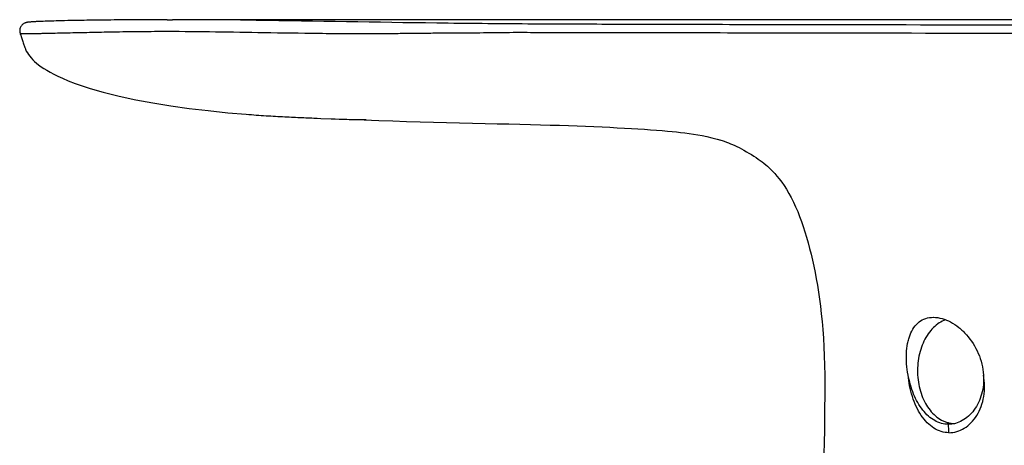
# Model space of a CAD drawing. Units: millimetres. Extents: x 72 to 14364, y -1404 to 2603.
# Drawn here: x 11121 to 11180, y 525 to 550 of the extents above; entities that cross this region are included whole.
import ezdxf

# ---------------------------------------------------------------- set-up
doc = ezdxf.new("R2010")
doc.units = ezdxf.units.MM
doc.header["$MEASUREMENT"] = 0

msp = doc.modelspace()

# ---------------------------------------------------------------- linework, layer by layer
at = {"linetype": 'Continuous'}
for p, q in [((11122.004, 550.29), (11121.981, 550.287)), ((11122.029, 550.292), (11122.004, 550.29)), ((11122.054, 550.294), (11122.029, 550.292)), ((11122.082, 550.297), (11122.054, 550.294)), ((11122.111, 550.299), (11122.082, 550.297)), ((11122.141, 550.301), (11122.111, 550.299)), ((11122.174, 550.303), (11122.141, 550.301)), ((11122.209, 550.306), (11122.174, 550.303)), ((11122.247, 550.308), (11122.209, 550.306)), ((11122.286, 550.31), (11122.247, 550.308)), ((11122.328, 550.313), (11122.286, 550.31)), ((11122.373, 550.315), (11122.328, 550.313)), ((11122.42, 550.318), (11122.373, 550.315)), ((11122.471, 550.32), (11122.42, 550.318)), ((11122.552, 550.324), (11122.471, 550.32)), ((11122.64, 550.328), (11122.552, 550.324)), ((11122.735, 550.332), (11122.64, 550.328)), ((11122.838, 550.336), (11122.735, 550.332)), ((11122.949, 550.34), (11122.838, 550.336)), ((11123.067, 550.344), (11122.949, 550.34)), ((11123.194, 550.348), (11123.067, 550.344)), ((11123.329, 550.352), (11123.194, 550.348)), ((11123.472, 550.356), (11123.329, 550.352)), ((11123.623, 550.36), (11123.472, 550.356)), ((11123.782, 550.364), (11123.623, 550.36)), ((11123.95, 550.368), (11123.782, 550.364)), ((11124.126, 550.373), (11123.95, 550.368)), ((11124.31, 550.377), (11124.126, 550.373)), ((11124.504, 550.381), (11124.31, 550.377)), ((11124.706, 550.385), (11124.504, 550.381)), ((11124.919, 550.389), (11124.706, 550.385)), ((11125.142, 550.393), (11124.919, 550.389)), ((11125.296, 550.395), (11125.142, 550.393)), ((11125.456, 550.398), (11125.296, 550.395)), ((11125.62, 550.4), (11125.456, 550.398)), ((11125.788, 550.403), (11125.62, 550.4)), ((11125.962, 550.405), (11125.788, 550.403)), ((11126.14, 550.407), (11125.962, 550.405)), ((11126.323, 550.41), (11126.14, 550.407)), ((11126.51, 550.412), (11126.323, 550.41)), ((11126.702, 550.414), (11126.51, 550.412)), ((11126.899, 550.416), (11126.702, 550.414)), ((11127.1, 550.418), (11126.899, 550.416)), ((11127.306, 550.42), (11127.1, 550.418)), ((11127.516, 550.422), (11127.306, 550.42)), ((11127.731, 550.423), (11127.516, 550.422)), ((11127.951, 550.425), (11127.731, 550.423)), ((11128.175, 550.426), (11127.951, 550.425)), ((11128.404, 550.428), (11128.175, 550.426)), ((11128.637, 550.429), (11128.404, 550.428)), ((11128.875, 550.43), (11128.637, 550.429)), ((11129.117, 550.431), (11128.875, 550.43)), ((11129.364, 550.432), (11129.117, 550.431)), ((11129.616, 550.433), (11129.364, 550.432)), ((11129.872, 550.433), (11129.616, 550.433)), ((11130.266, 550.434), (11130.592, 550.434)), ((11212.159, 550.434), (11130.592, 550.434)), ((11121.706, 548.882), (11121.748, 548.765)), ((11121.748, 548.765), (11121.773, 548.698)), ((11135.002, 544.778), (11135.159, 544.766)), ((11139.253, 544.543), (11139.459, 544.535)), ((11139.459, 544.535), (11140.091, 544.511)), ((11140.091, 544.511), (11140.215, 544.506)), ((11140.215, 544.506), (11140.323, 544.502)), ((11163.198, 543.291), (11163.42, 543.225)), ((11163.441, 543.218), (11163.393, 543.233)), ((11163.411, 543.228), (11163.493, 543.202)), ((11163.441, 543.218), (11163.42, 543.225)), ((11176.135, 532.634), (11176.141, 532.634))]:
    msp.add_line(p, q, dxfattribs=at)
for points in [[(11121.981, 550.287), (11121.97, 550.286), (11121.96, 550.285), (11121.949, 550.284), (11121.938, 550.282), (11121.928, 550.281), (11121.917, 550.279), (11121.907, 550.278), (11121.897, 550.276), (11121.886, 550.274), (11121.876, 550.273), (11121.865, 550.27), (11121.853, 550.268), (11121.841, 550.265), (11121.829, 550.262), (11121.815, 550.259), (11121.8, 550.254), (11121.782, 550.249), (11121.763, 550.242), (11121.741, 550.233), (11121.716, 550.221), (11121.688, 550.207), (11121.659, 550.188), (11121.627, 550.166), (11121.595, 550.139), (11121.564, 550.107), (11121.535, 550.072), (11121.508, 550.032), (11121.484, 549.989), (11121.465, 549.944), (11121.449, 549.896), (11121.439, 549.845), (11121.434, 549.792), (11121.434, 549.738), (11121.44, 549.683), (11121.455, 549.624)], [(11130.266, 550.434), (11130.133, 550.434), (11129.872, 550.433)], [(11121.455, 549.624), (11121.472, 549.567), (11121.493, 549.5), (11121.514, 549.435), (11121.535, 549.37), (11121.556, 549.307), (11121.577, 549.245), (11121.598, 549.183), (11121.619, 549.122), (11121.641, 549.061), (11121.663, 549.001), (11121.684, 548.941), (11121.706, 548.882)], [(11121.773, 548.698), (11121.781, 548.677), (11121.831, 548.561), (11121.892, 548.449), (11121.959, 548.345), (11122.032, 548.247), (11122.115, 548.147), (11122.211, 548.044), (11122.317, 547.941), (11122.436, 547.836), (11122.568, 547.73), (11122.712, 547.625), (11122.874, 547.517), (11123.053, 547.409), (11123.249, 547.298), (11123.474, 547.18), (11123.721, 547.059), (11123.996, 546.932), (11124.333, 546.788), (11124.746, 546.627), (11125.225, 546.459), (11125.652, 546.322)], [(11125.652, 546.322), (11126.438, 546.097), (11127.388, 545.861), (11128.378, 545.649), (11129.408, 545.458), (11130.476, 545.285), (11131.581, 545.131), (11132.724, 544.994), (11133.904, 544.874), (11135.003, 544.779)], [(11135.159, 544.766), (11135.306, 544.755), (11135.453, 544.744), (11135.6, 544.733), (11135.746, 544.723), (11135.892, 544.713), (11136.038, 544.704), (11136.183, 544.694), (11136.327, 544.685), (11136.47, 544.677), (11136.612, 544.668), (11136.752, 544.66), (11136.891, 544.652), (11137.029, 544.645), (11137.166, 544.637), (11137.301, 544.63), (11137.435, 544.624), (11137.568, 544.617), (11137.699, 544.611), (11137.829, 544.604), (11137.957, 544.598), (11138.084, 544.592), (11138.209, 544.587), (11138.333, 544.581), (11138.454, 544.576), (11138.574, 544.571), (11138.692, 544.566), (11138.809, 544.561), (11138.924, 544.556), (11139.036, 544.552), (11139.253, 544.543)], [(11140.323, 544.502), (11141.16, 544.47), (11142.061, 544.436)], [(11142.061, 544.436), (11142.935, 544.405), (11143.779, 544.376), (11144.597, 544.349), (11145.405, 544.324), (11146.206, 544.302), (11146.996, 544.281), (11147.772, 544.262), (11148.54, 544.245), (11149.294, 544.228), (11150.02, 544.213), (11150.716, 544.197), (11151.385, 544.182), (11152.023, 544.166), (11152.625, 544.15), (11153.197, 544.134), (11153.75, 544.117), (11154.289, 544.1), (11154.809, 544.081), (11155.317, 544.062), (11155.817, 544.042), (11156.303, 544.021), (11156.771, 543.999), (11157.217, 543.977), (11157.645, 543.954), (11158.057, 543.93), (11158.454, 543.906), (11158.835, 543.881), (11159.203, 543.855), (11159.562, 543.828), (11159.908, 543.8), (11160.226, 543.773), (11160.504, 543.747), (11160.755, 543.722), (11161.005, 543.695), (11161.262, 543.664), (11161.518, 543.63), (11161.777, 543.591), (11162.039, 543.549), (11162.304, 543.501), (11162.584, 543.444), (11162.883, 543.375), (11163.198, 543.291)], [(11163.493, 543.202), (11163.618, 543.16), (11163.744, 543.115), (11163.869, 543.067), (11163.993, 543.017), (11164.119, 542.963), (11164.243, 542.907), (11164.369, 542.848), (11164.502, 542.782), (11164.648, 542.706), (11164.801, 542.624), (11164.952, 542.539), (11165.1, 542.453), (11165.247, 542.365), (11165.387, 542.277), (11165.521, 542.189), (11165.651, 542.101), (11165.773, 542.015), (11165.886, 541.931), (11165.993, 541.848), (11166.099, 541.763), (11166.202, 541.675), (11166.303, 541.583), (11166.411, 541.48), (11166.527, 541.363), (11166.648, 541.232), (11166.777, 541.084), (11166.914, 540.914), (11167.057, 540.724), (11167.202, 540.516), (11167.346, 540.291), (11167.491, 540.048), (11167.631, 539.793), (11167.765, 539.527), (11167.894, 539.251), (11168.017, 538.966), (11168.134, 538.673), (11168.244, 538.374), (11168.35, 538.065), (11168.452, 537.746), (11168.55, 537.421), (11168.644, 537.088), (11168.733, 536.749), (11168.819, 536.405), (11168.901, 536.051), (11168.98, 535.69), (11169.056, 535.32), (11169.128, 534.94), (11169.197, 534.548), (11169.262, 534.145), (11169.323, 533.728), (11169.38, 533.297), (11169.431, 532.852), (11169.478, 532.388), (11169.519, 531.902), (11169.555, 531.395), (11169.584, 530.874), (11169.607, 530.334), (11169.623, 529.764), (11169.633, 529.171), (11169.637, 528.552), (11169.636, 527.903), (11169.631, 527.234), (11169.624, 526.554), (11169.614, 525.864), (11169.602, 525.16), (11169.589, 524.445)]]:
    msp.add_lwpolyline(points, dxfattribs=at)
for centre, radius, start, end in [((11130.538, 109.579), 440.855, 89.34311, 89.99298), ((11142.174, 591.918), 47.452, 267.76292, 270.0171), ((11141.254, 523.885), 35.866, 2.95566, 3.75578), ((11141.254, 523.885), 35.866, 2.95566, 3.75591)]:
    msp.add_arc(centre, radius, start, end, dxfattribs=at)
for points, knots in [([(11135.592, 550.405), (11139.199, 550.366), (11144.619, 550.259), (11151.615, 550.193), (11155.004, 550.182), (11156.579, 550.176)], [0, 0, 0, 0, 0.515578, 0.774829, 1, 1, 1, 1]), ([(11156.579, 550.176), (11158.888, 550.168), (11163.455, 550.158), (11172.537, 550.142), (11183.862, 550.122), (11197.477, 550.09), (11206.578, 550.068), (11211.127, 550.058)], [0, 0, 0, 0, 0.126996, 0.251183, 0.499458, 0.749829, 1, 1, 1, 1]), ([(11121.455, 549.624), (11121.455, 549.622), (11121.462, 549.621), (11121.472, 549.618), (11121.492, 549.616), (11121.517, 549.615), (11121.55, 549.613), (11121.607, 549.611), (11121.696, 549.609), (11121.82, 549.608), (11121.969, 549.608), (11122.141, 549.609), (11122.334, 549.612), (11122.546, 549.616), (11122.864, 549.622), (11123.3, 549.631), (11123.863, 549.644), (11124.472, 549.657), (11125.12, 549.672), (11125.8, 549.686), (11126.506, 549.7), (11127.484, 549.718), (11128.739, 549.736), (11129.752, 549.741), (11130.264, 549.741)], [0, 0, 0, 0, 0.00057, 0.001911, 0.00405, 0.006988, 0.010716, 0.015224, 0.026517, 0.040729, 0.057697, 0.077243, 0.099188, 0.123353, 0.149563, 0.207464, 0.271676, 0.341149, 0.414989, 0.492414, 0.572728, 0.655323, 0.82543, 1, 1, 1, 1]), ([(11130.265, 549.741), (11132.194, 549.741), (11135.218, 549.683), (11138.838, 549.627), (11141.156, 549.604), (11142.702, 549.602), (11143.976, 549.616), (11144.947, 549.629), (11145.919, 549.639), (11146.882, 549.643), (11147.83, 549.647), (11149.05, 549.657), (11150.238, 549.677), (11151.391, 549.682), (11152.48, 549.676), (11153.8, 549.668), (11155.354, 549.673), (11156.376, 549.678), (11156.883, 549.677)], [0, 0, 0, 0, 0.217423, 0.340792, 0.408043, 0.478721, 0.514991, 0.551598, 0.588214, 0.624475, 0.660131, 0.695043, 0.762075, 0.79399, 0.824947, 0.884805, 0.942838, 1, 1, 1, 1]), ([(11156.883, 549.677), (11159.193, 549.669), (11163.762, 549.658), (11172.847, 549.643), (11184.175, 549.623), (11197.796, 549.59), (11206.9, 549.568), (11211.45, 549.558)], [0, 0, 0, 0, 0.127001, 0.25119, 0.499463, 0.749831, 1, 1, 1, 1]), ([(11174.624, 529.183), (11174.584, 529.401), (11174.528, 529.832), (11174.516, 530.465), (11174.571, 530.966), (11174.657, 531.336), (11174.766, 531.664), (11174.951, 532.027), (11175.269, 532.373), (11175.677, 532.591), (11175.981, 532.634), (11176.135, 532.634)], [0, 0, 0, 0, 0.155001, 0.303424, 0.441837, 0.506685, 0.568484, 0.683267, 0.789183, 0.892223, 1, 1, 1, 1]), ([(11176.869, 532.487), (11176.736, 532.44), (11176.474, 532.307), (11176.123, 532.019), (11175.816, 531.649), (11175.561, 531.208), (11175.367, 530.711), (11175.239, 530.173), (11175.181, 529.612), (11175.194, 529.045), (11175.279, 528.49), (11175.432, 527.966), (11175.65, 527.488), (11175.925, 527.072), (11176.249, 526.731), (11176.557, 526.516), (11176.817, 526.396), (11177.014, 526.331), (11177.214, 526.293), (11177.349, 526.284), (11177.416, 526.284)], [0, 0, 0, 0, 0.05337, 0.109916, 0.170171, 0.23414, 0.301383, 0.371126, 0.442366, 0.513972, 0.584781, 0.653698, 0.719794, 0.782407, 0.84125, 0.896519, 0.923067, 0.949044, 0.974628, 1, 1, 1, 1]), ([(11176.141, 532.634), (11176.493, 532.633), (11177.044, 532.456), (11177.679, 532.033), (11178.301, 531.444), (11178.901, 530.503), (11179.116, 529.624), (11179.143, 529.179)], [0, 0, 0, 0, 0.213329, 0.334714, 0.46281, 0.729784, 1, 1, 1, 1]), ([(11177.072, 525.734), (11176.917, 525.734), (11176.599, 525.782), (11176.151, 525.993), (11175.747, 526.329), (11175.395, 526.772), (11175.101, 527.303), (11174.792, 528.101), (11174.664, 528.747), (11174.624, 529.184)], [0, 0, 0, 0, 0.101401, 0.206508, 0.319284, 0.441872, 0.574134, 0.713877, 1, 1, 1, 1]), ([(11177.042, 526.234), (11176.901, 526.234), (11176.614, 526.273), (11176.203, 526.444), (11175.823, 526.721), (11175.484, 527.089), (11175.189, 527.537), (11174.858, 528.226), (11174.697, 528.794), (11174.624, 529.183)], [0, 0, 0, 0, 0.102779, 0.208886, 0.321568, 0.442855, 0.573158, 0.711331, 1, 1, 1, 1]), ([(11179.143, 529.179), (11179.166, 528.798), (11179.096, 528.052), (11178.709, 527.219), (11178.259, 526.717), (11177.881, 526.443), (11177.471, 526.273), (11177.183, 526.234), (11177.042, 526.234)], [0, 0, 0, 0, 0.285257, 0.548865, 0.67082, 0.785747, 0.894719, 1, 1, 1, 1]), ([(11177.072, 525.734), (11177.229, 525.735), (11177.551, 525.778), (11178.007, 525.985), (11178.414, 526.322), (11178.885, 526.925), (11179.239, 527.907), (11179.223, 528.757), (11179.143, 529.179)], [0, 0, 0, 0, 0.103763, 0.212018, 0.327304, 0.450049, 0.715345, 1, 1, 1, 1])]:
    msp.add_open_spline(points, degree=3, knots=knots, dxfattribs=at)

doc.saveas('drawing.dxf')
